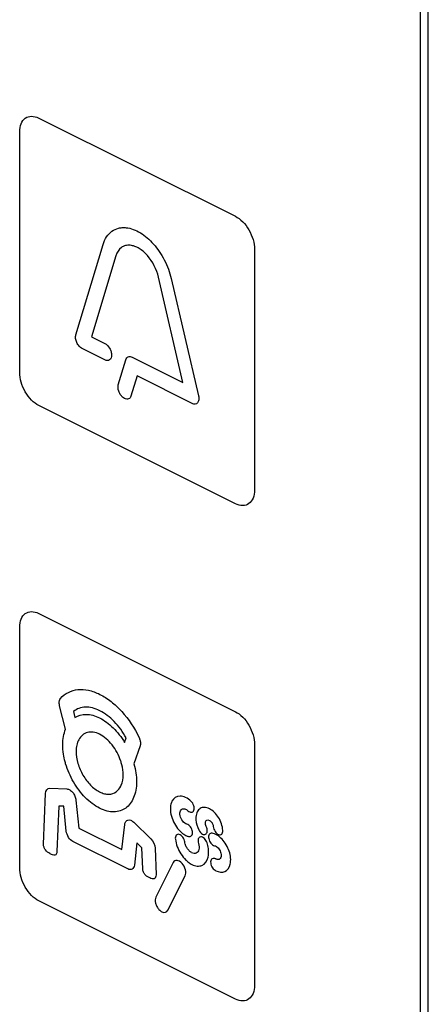
# Model space of a CAD drawing. Units: millimetres. Extents: x -108 to 108, y -161 to 161.
# Drawn here: x -27 to -12, y -62 to -25 of the extents above; entities that cross this region are included whole.
import ezdxf

# ---------------------------------------------------------------- set-up
doc = ezdxf.new("R2010")
doc.units = ezdxf.units.MM
doc.header["$LTSCALE"] = 16.335
doc.layers.get('0').update_dxf_attribs({"linetype": 'CONTINUOUS'})

msp = doc.modelspace()

# ---------------------------------------------------------------- linework, layer by layer
at = {"color": 7, "linetype": 'CONTINUOUS'}
for p, q in [((-11.919, -100.418), (-11.919, 0.036)), ((-12.202, -100.559), (-12.202, -0.106)), ((-26.343, -28.992), (-19.06, -32.634)), ((-27.05, -38.425), (-27.05, -29.505)), ((-24.971, -37.021), (-23.961, -33.676)), ((-18.353, -33.853), (-18.353, -42.773)), ((-23.49, -34.097), (-24.396, -37.098)), ((-21.004, -38.794), (-21.909, -34.887)), ((-21.438, -34.937), (-20.429, -39.292)), ((-24.396, -37.098), (-23.895, -37.348)), ((-23.895, -37.954), (-24.735, -37.534)), ((-23.4, -38.875), (-23.12, -37.947)), ((-22.884, -37.854), (-21.004, -38.794)), ((-22.704, -38.55), (-22.929, -39.296)), ((-20.664, -39.57), (-22.704, -38.55)), ((-19.06, -43.286), (-26.343, -39.644)), ((-26.343, -47.352), (-19.06, -50.994)), ((-27.05, -56.784), (-27.05, -47.865)), ((-25.351, -51.641), (-25.577, -50.771)), ((-25.062, -50.988), (-25.005, -51.208)), ((-23.164, -52.139), (-23.104, -51.967)), ((-22.589, -52.264), (-22.822, -52.928)), ((-18.353, -52.213), (-18.353, -61.133)), ((-25.935, -53.834), (-25.301, -53.857)), ((-26.166, -55.907), (-26.095, -54.023)), ((-24.968, -54.268), (-24.862, -55.31)), ((-25.607, -54.494), (-25.671, -56.181)), ((-25.418, -54.501), (-25.607, -54.494)), ((-25.325, -55.421), (-25.418, -54.501)), ((-22.829, -55.093), (-22.195, -55.703)), ((-24.862, -55.31), (-23.268, -56.107)), ((-23.268, -56.107), (-23.162, -55.171)), ((-23.051, -56.822), (-25.079, -55.808)), ((-22.712, -55.854), (-22.805, -56.681)), ((-22.523, -56.036), (-22.712, -55.854)), ((-22.494, -56.823), (-22.523, -56.036)), ((-22.036, -56.053), (-22, -57.043)), ((-25.918, -56.261), (-25.93, -56.254)), ((-19.785, -56.455), (-19.793, -56.451)), ((-21.366, -56.589), (-22.005, -57.867)), ((-21.561, -58.356), (-20.922, -57.077)), ((-19.06, -61.646), (-26.343, -58.004))]:
    msp.add_line(p, q, dxfattribs=at)
for points, knots in [([(-27.05, -29.505), (-27.05, -29.284), (-26.9, -28.899), (-26.524, -28.902), (-26.343, -28.992)], [0, 0, 0, 0, 0.49989, 1, 1, 1, 1]), ([(-23.961, -33.676), (-23.898, -33.466), (-23.727, -33.21), (-23.439, -33.077), (-23.254, -33.048), (-23.072, -33.051), (-22.847, -33.105), (-22.499, -33.275), (-22.08, -33.635), (-21.666, -34.239), (-21.492, -34.706), (-21.438, -34.937)], [0, 0, 0, 0, 0.187442, 0.281353, 0.328739, 0.376577, 0.457218, 0.535565, 0.688587, 0.841652, 1, 1, 1, 1]), ([(-21.909, -34.887), (-21.974, -34.608), (-22.208, -34.155), (-22.574, -33.846), (-22.792, -33.739), (-22.965, -33.698), (-23.137, -33.709), (-23.343, -33.805), (-23.45, -33.965), (-23.49, -34.097)], [0, 0, 0, 0, 0.307204, 0.461123, 0.539992, 0.62125, 0.716898, 0.811413, 1, 1, 1, 1]), ([(-24.735, -37.534), (-24.774, -37.515), (-24.852, -37.454), (-24.943, -37.313), (-24.989, -37.155), (-24.982, -37.06), (-24.971, -37.021)], [0, 0, 0, 0, 0.249879, 0.499387, 0.749855, 1, 1, 1, 1]), ([(-23.895, -37.348), (-23.832, -37.38), (-23.733, -37.48), (-23.661, -37.649), (-23.641, -37.779), (-23.661, -37.888), (-23.733, -37.985), (-23.832, -37.986), (-23.895, -37.954)], [0, 0, 0, 0, 0.247525, 0.371602, 0.499926, 0.628514, 0.752567, 1, 1, 1, 1]), ([(-23.12, -37.947), (-23.104, -37.895), (-23.04, -37.817), (-22.935, -37.828), (-22.884, -37.854)], [0, 0, 0, 0, 0.500074, 1, 1, 1, 1]), ([(-26.343, -39.644), (-26.524, -39.554), (-26.9, -39.181), (-27.05, -38.646), (-27.05, -38.425)], [0, 0, 0, 0, 0.50011, 1, 1, 1, 1]), ([(-23.165, -39.389), (-23.19, -39.376), (-23.249, -39.335), (-23.329, -39.24), (-23.41, -39.075), (-23.419, -38.939), (-23.4, -38.875)], [0, 0, 0, 0, 0.166652, 0.380761, 0.587451, 1, 1, 1, 1]), ([(-22.929, -39.296), (-22.945, -39.349), (-23.009, -39.426), (-23.114, -39.414), (-23.165, -39.389)], [0, 0, 0, 0, 0.504943, 1, 1, 1, 1]), ([(-20.429, -39.292), (-20.417, -39.343), (-20.411, -39.444), (-20.457, -39.556), (-20.548, -39.606), (-20.626, -39.589), (-20.664, -39.57)], [0, 0, 0, 0, 0.250533, 0.500628, 0.750128, 1, 1, 1, 1]), ([(-27.05, -47.865), (-27.05, -47.644), (-26.9, -47.259), (-26.524, -47.262), (-26.343, -47.352)], [0, 0, 0, 0, 0.500061, 1, 1, 1, 1]), ([(-25.54, -50.499), (-25.369, -50.315), (-25.033, -50.145), (-24.571, -50.175), (-24.295, -50.255), (-24.083, -50.346), (-23.871, -50.467), (-23.595, -50.663), (-23.133, -51.095), (-22.796, -51.602), (-22.626, -51.957)], [0, 0, 0, 0, 0.249423, 0.373518, 0.436292, 0.499888, 0.563532, 0.626341, 0.750483, 1, 1, 1, 1]), ([(-25.577, -50.771), (-25.58, -50.759), (-25.579, -50.738), (-25.586, -50.704), (-25.59, -50.662), (-25.586, -50.616), (-25.579, -50.582), (-25.574, -50.567)], [0, 0, 0, 0, 0.153589, 0.304406, 0.455386, 0.725484, 1, 1, 1, 1]), ([(-25.574, -50.567), (-25.571, -50.559), (-25.565, -50.543), (-25.55, -50.523), (-25.545, -50.505), (-25.54, -50.499)], [0, 0, 0, 0, 0.323727, 0.647177, 1, 1, 1, 1]), ([(-23.104, -51.967), (-23.228, -51.743), (-23.458, -51.428), (-23.807, -51.118), (-24.083, -50.946), (-24.359, -50.842), (-24.708, -50.803), (-24.937, -50.888), (-25.062, -50.988)], [0, 0, 0, 0, 0.248872, 0.373369, 0.500047, 0.626597, 0.751038, 1, 1, 1, 1]), ([(-19.06, -50.994), (-18.88, -51.084), (-18.504, -51.457), (-18.353, -51.992), (-18.353, -52.213)], [0, 0, 0, 0, 0.499829, 1, 1, 1, 1]), ([(-25.005, -51.208), (-24.883, -51.132), (-24.666, -51.072), (-24.344, -51.118), (-24.089, -51.216), (-23.832, -51.375), (-23.505, -51.656), (-23.286, -51.938), (-23.164, -52.139)], [0, 0, 0, 0, 0.245732, 0.369776, 0.496239, 0.624983, 0.75093, 1, 1, 1, 1]), ([(-25.369, -52.85), (-25.395, -52.755), (-25.44, -52.539), (-25.466, -52.218), (-25.438, -51.904), (-25.385, -51.725), (-25.351, -51.641)], [0, 0, 0, 0, 0.211144, 0.482958, 0.73878, 1, 1, 1, 1]), ([(-23.31, -52.824), (-23.38, -52.612), (-23.55, -52.292), (-23.847, -51.981), (-24.089, -51.819), (-24.329, -51.74), (-24.622, -51.751), (-24.792, -51.895), (-24.863, -52.032)], [0, 0, 0, 0, 0.251577, 0.376283, 0.503731, 0.628936, 0.751942, 1, 1, 1, 1]), ([(-24.864, -52.033), (-24.895, -52.093), (-24.945, -52.225), (-24.976, -52.516), (-24.916, -52.909), (-24.722, -53.357), (-24.484, -53.673), (-24.265, -53.865), (-24.09, -53.974), (-23.915, -54.04), (-23.697, -54.066), (-23.469, -53.992), (-23.345, -53.84), (-23.302, -53.751)], [0, 0, 0, 0, 0.075662, 0.147962, 0.273847, 0.395476, 0.517105, 0.57943, 0.643627, 0.707832, 0.770175, 0.891855, 1, 1, 1, 1]), ([(-22.626, -51.957), (-22.62, -51.968), (-22.615, -51.991), (-22.601, -52.024), (-22.588, -52.067), (-22.579, -52.119), (-22.577, -52.169), (-22.579, -52.208), (-22.587, -52.234), (-22.586, -52.256), (-22.589, -52.264)], [0, 0, 0, 0, 0.105946, 0.20846, 0.311016, 0.500147, 0.686097, 0.790702, 0.894183, 1, 1, 1, 1]), ([(-22.822, -52.928), (-22.79, -53.04), (-22.74, -53.265), (-22.714, -53.598), (-22.742, -53.91), (-22.848, -54.276), (-23.1, -54.607), (-23.473, -54.729), (-23.816, -54.688), (-24.09, -54.585), (-24.365, -54.414), (-24.707, -54.112), (-25.08, -53.617), (-25.291, -53.129), (-25.363, -52.873), (-25.369, -52.85)], [0, 0, 0, 0, 0.059648, 0.118112, 0.182534, 0.24509, 0.367207, 0.489335, 0.551899, 0.616325, 0.680746, 0.743298, 0.865394, 0.98749, 1, 1, 1, 1]), ([(-23.218, -53.335), (-23.218, -53.217), (-23.243, -53.042), (-23.295, -52.869), (-23.31, -52.824)], [0, 0, 0, 0, 0.739809, 1, 1, 1, 1]), ([(-23.302, -53.751), (-23.297, -53.739), (-23.244, -53.622), (-23.218, -53.477), (-23.218, -53.335)], [0, 0, 0, 0, 0.096968, 1, 1, 1, 1]), ([(-25.301, -53.857), (-25.266, -53.858), (-25.191, -53.883), (-25.082, -53.981), (-25, -54.119), (-24.973, -54.221), (-24.968, -54.268)], [0, 0, 0, 0, 0.249675, 0.499496, 0.74982, 1, 1, 1, 1]), ([(-20.702, -54.317), (-20.831, -54.195), (-21.134, -54.049), (-21.461, -54.262), (-21.501, -54.788), (-21.318, -55.175), (-21.202, -55.322)], [0, 0, 0, 0, 0.25015, 0.500155, 0.750013, 1, 1, 1, 1]), ([(-20.823, -54.663), (-20.781, -54.703), (-20.704, -54.737), (-20.629, -54.707), (-20.592, -54.651), (-20.582, -54.57), (-20.604, -54.449), (-20.66, -54.357), (-20.702, -54.317)], [0, 0, 0, 0, 0.24796, 0.371795, 0.500272, 0.628504, 0.752432, 1, 1, 1, 1]), ([(-20.861, -55.161), (-20.912, -55.147), (-21.026, -55.063), (-21.128, -54.845), (-21.114, -54.643), (-21.019, -54.581), (-20.952, -54.591), (-20.937, -54.595)], [0, 0, 0, 0, 0.234007, 0.464363, 0.699837, 0.934786, 1, 1, 1, 1]), ([(-19.528, -55.391), (-19.534, -55.313), (-19.569, -55.148), (-19.68, -54.908), (-19.842, -54.709), (-20.027, -54.58), (-20.212, -54.524), (-20.374, -54.562), (-20.485, -54.694), (-20.527, -54.855), (-20.525, -54.969), (-20.522, -55.006)], [0, 0, 0, 0, 0.11844, 0.236236, 0.353223, 0.471589, 0.590047, 0.707563, 0.826168, 0.945286, 1, 1, 1, 1]), ([(-23.162, -55.171), (-23.157, -55.129), (-23.131, -55.054), (-23.048, -54.998), (-22.94, -55.009), (-22.864, -55.06), (-22.829, -55.093)], [0, 0, 0, 0, 0.250176, 0.500496, 0.74992, 1, 1, 1, 1]), ([(-20.14, -55.251), (-20.162, -55.205), (-20.18, -55.126), (-20.16, -55.05), (-20.117, -54.998), (-20.026, -55.008), (-19.944, -55.081), (-19.913, -55.138), (-19.907, -55.151)], [0, 0, 0, 0, 0.235256, 0.355407, 0.475562, 0.70296, 0.934903, 1, 1, 1, 1]), ([(-25.079, -55.808), (-25.137, -55.779), (-25.258, -55.665), (-25.317, -55.496), (-25.325, -55.421)], [0, 0, 0, 0, 0.500045, 1, 1, 1, 1]), ([(-21.202, -55.322), (-21.112, -55.435), (-20.969, -55.555), (-20.831, -55.609), (-20.798, -55.618)], [0, 0, 0, 0, 0.762346, 1, 1, 1, 1]), ([(-20.798, -55.618), (-20.754, -55.631), (-20.689, -55.612), (-20.652, -55.526), (-20.651, -55.439), (-20.677, -55.345), (-20.742, -55.231), (-20.817, -55.173), (-20.861, -55.161)], [0, 0, 0, 0, 0.247947, 0.371889, 0.500571, 0.629022, 0.753294, 1, 1, 1, 1]), ([(-20.28, -55.53), (-20.261, -55.54), (-20.222, -55.551), (-20.167, -55.542), (-20.123, -55.502), (-20.093, -55.409), (-20.113, -55.308), (-20.14, -55.251)], [0, 0, 0, 0, 0.146565, 0.297915, 0.477805, 0.651853, 1, 1, 1, 1]), ([(-19.88, -55.254), (-19.876, -55.312), (-19.839, -55.413), (-19.757, -55.508), (-19.687, -55.553), (-19.619, -55.562), (-19.547, -55.527), (-19.524, -55.448), (-19.528, -55.391)], [0, 0, 0, 0, 0.24953, 0.373905, 0.499894, 0.628189, 0.75217, 1, 1, 1, 1]), ([(-20.937, -55.821), (-20.945, -55.762), (-20.987, -55.663), (-21.072, -55.574), (-21.143, -55.537), (-21.209, -55.535), (-21.277, -55.58), (-21.293, -55.664), (-21.285, -55.722)], [0, 0, 0, 0, 0.248502, 0.372412, 0.499502, 0.62812, 0.752127, 1, 1, 1, 1]), ([(-21.285, -55.722), (-21.273, -55.813), (-21.223, -56.002), (-21.089, -56.276), (-20.931, -56.467), (-20.79, -56.586), (-20.647, -56.68), (-20.474, -56.729), (-20.229, -56.696), (-20.053, -56.463), (-20.047, -56.176), (-20.063, -56.062)], [0, 0, 0, 0, 0.108609, 0.217699, 0.327439, 0.38489, 0.44475, 0.54861, 0.6516, 0.86591, 1, 1, 1, 1]), ([(-20.346, -55.634), (-20.387, -55.637), (-20.456, -55.693), (-20.45, -55.82), (-20.43, -55.88)], [0, 0, 0, 0, 0.499785, 1, 1, 1, 1]), ([(-20.111, -55.855), (-20.13, -55.795), (-20.204, -55.674), (-20.305, -55.631), (-20.346, -55.634)], [0, 0, 0, 0, 0.499574, 1, 1, 1, 1]), ([(-19.926, -55.497), (-19.97, -55.489), (-20.031, -55.516), (-20.06, -55.609), (-20.056, -55.698), (-20.025, -55.792), (-19.956, -55.902), (-19.879, -55.953), (-19.836, -55.96)], [0, 0, 0, 0, 0.247423, 0.37133, 0.49988, 0.628467, 0.752454, 1, 1, 1, 1]), ([(-19.291, -56.169), (-19.345, -56.006), (-19.537, -55.677), (-19.807, -55.518), (-19.926, -55.497)], [0, 0, 0, 0, 0.49977, 1, 1, 1, 1]), ([(-25.93, -56.254), (-25.989, -56.222), (-26.08, -56.162), (-26.16, -56.015), (-26.167, -55.942), (-26.166, -55.907)], [0, 0, 0, 0, 0.521883, 0.743052, 1, 1, 1, 1]), ([(-25.671, -56.181), (-25.673, -56.215), (-25.685, -56.277), (-25.772, -56.328), (-25.86, -56.29), (-25.918, -56.261)], [0, 0, 0, 0, 0.25535, 0.477717, 1, 1, 1, 1]), ([(-20.43, -55.88), (-20.405, -55.958), (-20.393, -56.123), (-20.482, -56.242), (-20.591, -56.254), (-20.682, -56.227), (-20.773, -56.156), (-20.853, -56.06), (-20.898, -55.968), (-20.916, -55.914), (-20.92, -55.901)], [0, 0, 0, 0, 0.211555, 0.425438, 0.528788, 0.639432, 0.747831, 0.855708, 0.963909, 1, 1, 1, 1]), ([(-19.836, -55.96), (-19.814, -55.964), (-19.768, -55.983), (-19.701, -56.036), (-19.646, -56.112), (-19.604, -56.199), (-19.588, -56.288), (-19.59, -56.371), (-19.62, -56.433), (-19.667, -56.475), (-19.714, -56.477), (-19.739, -56.471)], [0, 0, 0, 0, 0.11082, 0.219168, 0.328736, 0.435084, 0.545935, 0.654806, 0.765632, 0.875141, 1, 1, 1, 1]), ([(-19.785, -56.888), (-19.67, -56.946), (-19.424, -56.971), (-19.207, -56.679), (-19.237, -56.333), (-19.291, -56.169)], [0, 0, 0, 0, 0.317144, 0.658019, 1, 1, 1, 1]), ([(-21.035, -56.615), (-21.092, -56.553), (-21.233, -56.469), (-21.339, -56.533), (-21.366, -56.589)], [0, 0, 0, 0, 0.500635, 1, 1, 1, 1]), ([(-19.793, -56.451), (-19.837, -56.425), (-19.908, -56.423), (-19.965, -56.482), (-19.985, -56.557), (-19.974, -56.649), (-19.928, -56.771), (-19.859, -56.847), (-19.814, -56.872)], [0, 0, 0, 0, 0.242476, 0.368991, 0.498465, 0.627352, 0.751742, 1, 1, 1, 1]), ([(-26.343, -58.004), (-26.524, -57.914), (-26.9, -57.541), (-27.05, -57.005), (-27.05, -56.784)], [0, 0, 0, 0, 0.499939, 1, 1, 1, 1]), ([(-22.805, -56.681), (-22.813, -56.748), (-22.872, -56.857), (-22.993, -56.851), (-23.051, -56.822)], [0, 0, 0, 0, 0.499955, 1, 1, 1, 1]), ([(-22, -57.043), (-21.997, -57.108), (-22.036, -57.199), (-22.145, -57.19), (-22.236, -57.158), (-22.328, -57.108), (-22.413, -57.039), (-22.479, -56.936), (-22.493, -56.859), (-22.494, -56.823)], [0, 0, 0, 0, 0.230478, 0.351964, 0.493122, 0.633601, 0.758139, 0.871215, 1, 1, 1, 1]), ([(-20.922, -57.077), (-20.894, -57.022), (-20.883, -56.854), (-20.978, -56.678), (-21.035, -56.615)], [0, 0, 0, 0, 0.499881, 1, 1, 1, 1]), ([(-22.005, -57.867), (-22.033, -57.922), (-22.04, -58.051), (-21.975, -58.221), (-21.906, -58.319), (-21.84, -58.381), (-21.715, -58.463), (-21.6, -58.433), (-21.561, -58.356)], [0, 0, 0, 0, 0.250332, 0.375628, 0.505324, 0.58065, 0.653565, 1, 1, 1, 1]), ([(-18.353, -61.133), (-18.353, -61.354), (-18.504, -61.739), (-18.88, -61.736), (-19.06, -61.646)], [0, 0, 0, 0, 0.500171, 1, 1, 1, 1])]:
    msp.add_open_spline(points, degree=3, knots=knots, dxfattribs=at)
for points in [[(-19.06, -32.634), (-18.88, -32.724), (-18.504, -33.097), (-18.353, -33.632), (-18.353, -33.853)], [(-18.353, -42.773), (-18.353, -42.994), (-18.504, -43.379), (-18.88, -43.376), (-19.06, -43.286)], [(-26.095, -54.023), (-26.091, -53.914), (-26.02, -53.83), (-25.935, -53.834)], [(-20.937, -54.595), (-20.899, -54.606), (-20.859, -54.63), (-20.823, -54.663)], [(-20.522, -55.006), (-20.513, -55.127), (-20.477, -55.258), (-20.42, -55.376)], [(-20.42, -55.376), (-20.389, -55.442), (-20.332, -55.504), (-20.28, -55.53)], [(-19.907, -55.151), (-19.892, -55.185), (-19.882, -55.222), (-19.88, -55.254)], [(-22.195, -55.703), (-22.111, -55.785), (-22.04, -55.94), (-22.036, -56.053)], [(-20.92, -55.901), (-20.928, -55.874), (-20.934, -55.847), (-20.937, -55.821)], [(-20.063, -56.062), (-20.073, -55.993), (-20.089, -55.923), (-20.111, -55.855)], [(-19.739, -56.471), (-19.754, -56.468), (-19.77, -56.462), (-19.785, -56.455)], [(-19.814, -56.872), (-19.805, -56.879), (-19.795, -56.883), (-19.785, -56.888)]]:
    msp.add_open_spline(points, degree=3, dxfattribs=at)

doc.saveas('drawing.dxf')
